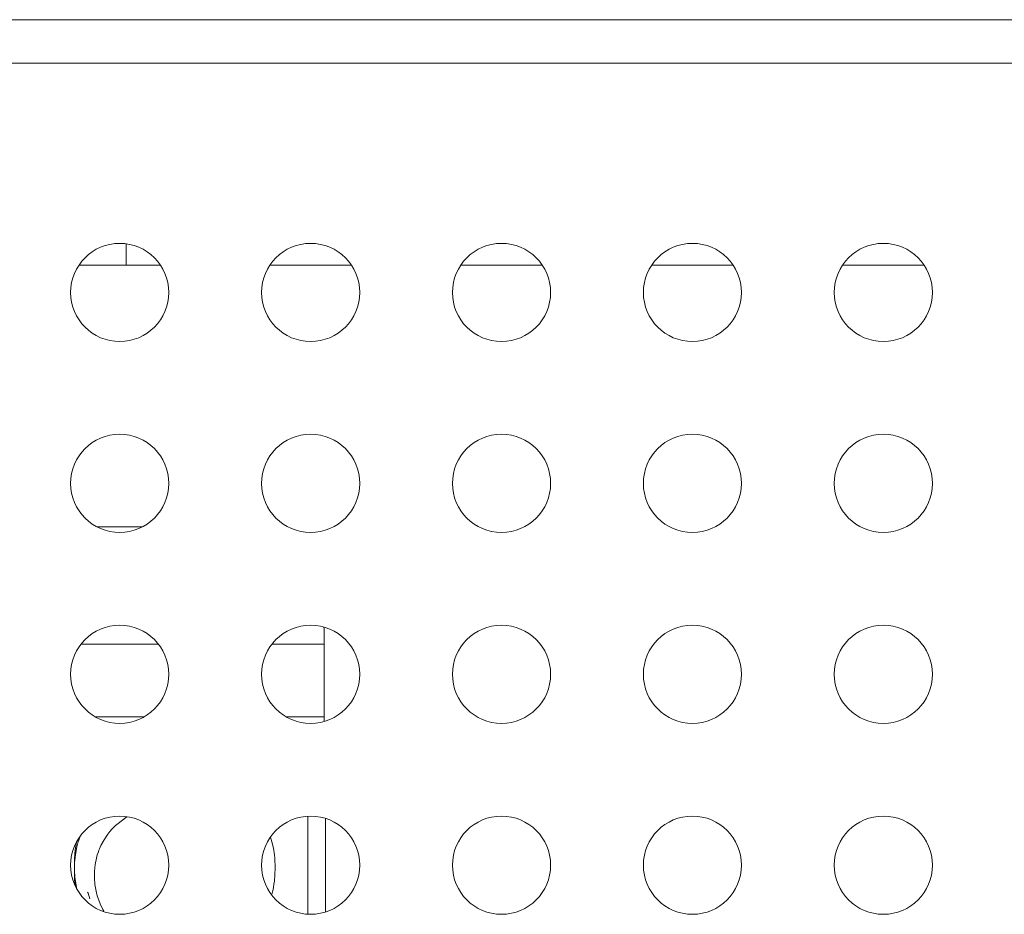
# Model space of a CAD drawing. Units: millimetres. Extents: x -39 to 249, y 47 to 283.
# Drawn here: x 45 to 46, y 192 to 193 of the extents above; entities that cross this region are included whole.
import ezdxf

# ---------------------------------------------------------------- set-up
doc = ezdxf.new("R2010")
doc.units = ezdxf.units.MM
doc.header["$MEASUREMENT"] = 0
doc.layers.add('レイヤー 2', color=7, linetype='Continuous', lineweight=0)

msp = doc.modelspace()

# ---------------------------------------------------------------- linework, layer by layer
at = {"layer": 'レイヤー 2', "color": 7, "lineweight": 9}
for points in [[(26.9027, 193.2094), (26.9027, 193.2094), (106.4327, 193.2094), (106.4327, 193.2094)], [(26.9027, 193.1494), (26.9027, 193.1494), (106.4327, 193.1494), (106.4327, 193.1494)], [(44.7017, 192.8719), (44.7017, 192.8719), (44.7017, 192.9013), (44.7017, 192.9013)], [(44.7017, 192.8719), (44.7017, 192.8719), (44.6365, 192.8719), (44.6365, 192.8719)], [(45.0113, 192.8719), (45.0113, 192.8719), (44.8991, 192.8719), (44.8991, 192.8719)], [(45.2738, 192.8719), (45.2738, 192.8719), (45.1616, 192.8719), (45.1616, 192.8719)], [(45.5363, 192.8719), (45.5363, 192.8719), (45.4241, 192.8719), (45.4241, 192.8719)], [(45.7988, 192.8719), (45.7988, 192.8719), (45.6866, 192.8719), (45.6866, 192.8719)], [(44.7236, 192.5119), (44.7236, 192.5119), (44.6618, 192.5119), (44.6618, 192.5119)], [(44.9739, 192.3619), (44.9739, 192.3661), (44.9738, 192.3702), (44.9734, 192.3744)], [(44.9739, 192.3619), (44.9739, 192.3619), (44.9739, 192.3506), (44.9739, 192.3506)], [(44.6393, 192.3506), (44.6393, 192.3506), (44.7461, 192.3506), (44.7461, 192.3506)], [(44.9018, 192.3506), (44.9018, 192.3506), (44.9739, 192.3506), (44.9739, 192.3506)], [(44.9739, 192.2509), (44.9739, 192.2509), (44.9739, 192.3506), (44.9739, 192.3506)], [(44.659, 192.2509), (44.659, 192.2509), (44.7264, 192.2509), (44.7264, 192.2509)], [(44.9215, 192.2509), (44.9215, 192.2509), (44.9739, 192.2509), (44.9739, 192.2509)], [(44.9739, 192.2509), (44.9739, 192.2509), (44.9739, 192.2445), (44.9739, 192.2445)], [(44.9515, 192.1143), (44.9515, 192.1143), (44.9515, 191.9795), (44.9515, 191.9795)], [(44.9758, 191.9826), (44.9758, 191.9826), (44.9758, 192.1112), (44.9758, 192.1112)], [(44.9, 192.0853), (44.9, 192.0853), (44.902, 192.0791), (44.902, 192.0791)], [(44.6304, 192.0432), (44.6304, 192.0418), (44.6305, 192.0404), (44.6305, 192.039)], [(44.6486, 192.0098), (44.6486, 192.0098), (44.6491, 192.0084), (44.6491, 192.0084)], [(44.6491, 192.0084), (44.6491, 192.0084), (44.6518, 192.0008), (44.6518, 192.0008)]]:
    msp.add_open_spline(points, degree=3, dxfattribs=at)
for points, knots in [([(44.7602, 192.8344), (44.7602, 192.8716), (44.73, 192.9019), (44.6927, 192.9019), (44.6554, 192.9019), (44.6252, 192.8716), (44.6252, 192.8344)], [0, 0, 0, 0, 1, 1, 1, 2, 2, 2, 2]), ([(45.0227, 192.8344), (45.0227, 192.8716), (44.9925, 192.9019), (44.9552, 192.9019), (44.9179, 192.9019), (44.8877, 192.8716), (44.8877, 192.8344)], [0, 0, 0, 0, 1, 1, 1, 2, 2, 2, 2]), ([(45.2852, 192.8344), (45.2852, 192.8716), (45.255, 192.9019), (45.2177, 192.9019), (45.1804, 192.9019), (45.1502, 192.8716), (45.1502, 192.8344)], [0, 0, 0, 0, 1, 1, 1, 2, 2, 2, 2]), ([(45.5477, 192.8344), (45.5477, 192.8716), (45.5175, 192.9019), (45.4802, 192.9019), (45.4429, 192.9019), (45.4127, 192.8716), (45.4127, 192.8344)], [0, 0, 0, 0, 1, 1, 1, 2, 2, 2, 2]), ([(45.8102, 192.8344), (45.8102, 192.8716), (45.78, 192.9019), (45.7427, 192.9019), (45.7054, 192.9019), (45.6752, 192.8716), (45.6752, 192.8344)], [0, 0, 0, 0, 1, 1, 1, 2, 2, 2, 2]), ([(44.7488, 192.8719), (44.7488, 192.8719), (44.7253, 192.8719), (44.7253, 192.8719), (44.7253, 192.8719), (44.7017, 192.8719), (44.7017, 192.8719)], [0, 0, 0, 0, 1, 1, 1, 2, 2, 2, 2]), ([(44.6252, 192.8344), (44.6252, 192.7971), (44.6554, 192.7669), (44.6927, 192.7669), (44.73, 192.7669), (44.7602, 192.7971), (44.7602, 192.8344)], [0, 0, 0, 0, 1, 1, 1, 2, 2, 2, 2]), ([(44.8877, 192.8344), (44.8877, 192.7971), (44.9179, 192.7669), (44.9552, 192.7669), (44.9925, 192.7669), (45.0227, 192.7971), (45.0227, 192.8344)], [0, 0, 0, 0, 1, 1, 1, 2, 2, 2, 2]), ([(45.1502, 192.8344), (45.1502, 192.7971), (45.1804, 192.7669), (45.2177, 192.7669), (45.255, 192.7669), (45.2852, 192.7971), (45.2852, 192.8344)], [0, 0, 0, 0, 1, 1, 1, 2, 2, 2, 2]), ([(45.4127, 192.8344), (45.4127, 192.7971), (45.4429, 192.7669), (45.4802, 192.7669), (45.5175, 192.7669), (45.5477, 192.7971), (45.5477, 192.8344)], [0, 0, 0, 0, 1, 1, 1, 2, 2, 2, 2]), ([(45.6752, 192.8344), (45.6752, 192.7971), (45.7054, 192.7669), (45.7427, 192.7669), (45.78, 192.7669), (45.8102, 192.7971), (45.8102, 192.8344)], [0, 0, 0, 0, 1, 1, 1, 2, 2, 2, 2]), ([(44.7602, 192.5719), (44.7602, 192.6091), (44.73, 192.6394), (44.6927, 192.6394), (44.6554, 192.6394), (44.6252, 192.6091), (44.6252, 192.5719)], [0, 0, 0, 0, 1, 1, 1, 2, 2, 2, 2]), ([(45.0227, 192.5719), (45.0227, 192.6091), (44.9925, 192.6394), (44.9552, 192.6394), (44.9179, 192.6394), (44.8877, 192.6091), (44.8877, 192.5719)], [0, 0, 0, 0, 1, 1, 1, 2, 2, 2, 2]), ([(45.2852, 192.5719), (45.2852, 192.6091), (45.255, 192.6394), (45.2177, 192.6394), (45.1804, 192.6394), (45.1502, 192.6091), (45.1502, 192.5719)], [0, 0, 0, 0, 1, 1, 1, 2, 2, 2, 2]), ([(45.5477, 192.5719), (45.5477, 192.6091), (45.5175, 192.6394), (45.4802, 192.6394), (45.4429, 192.6394), (45.4127, 192.6091), (45.4127, 192.5719)], [0, 0, 0, 0, 1, 1, 1, 2, 2, 2, 2]), ([(45.8102, 192.5719), (45.8102, 192.6091), (45.78, 192.6394), (45.7427, 192.6394), (45.7054, 192.6394), (45.6752, 192.6091), (45.6752, 192.5719)], [0, 0, 0, 0, 1, 1, 1, 2, 2, 2, 2]), ([(44.6252, 192.5719), (44.6252, 192.5346), (44.6554, 192.5044), (44.6927, 192.5044), (44.73, 192.5044), (44.7602, 192.5346), (44.7602, 192.5719)], [0, 0, 0, 0, 1, 1, 1, 2, 2, 2, 2]), ([(44.8877, 192.5719), (44.8877, 192.5346), (44.9179, 192.5044), (44.9552, 192.5044), (44.9925, 192.5044), (45.0227, 192.5346), (45.0227, 192.5719)], [0, 0, 0, 0, 1, 1, 1, 2, 2, 2, 2]), ([(45.1502, 192.5719), (45.1502, 192.5346), (45.1804, 192.5044), (45.2177, 192.5044), (45.255, 192.5044), (45.2852, 192.5346), (45.2852, 192.5719)], [0, 0, 0, 0, 1, 1, 1, 2, 2, 2, 2]), ([(45.4127, 192.5719), (45.4127, 192.5346), (45.4429, 192.5044), (45.4802, 192.5044), (45.5175, 192.5044), (45.5477, 192.5346), (45.5477, 192.5719)], [0, 0, 0, 0, 1, 1, 1, 2, 2, 2, 2]), ([(45.6752, 192.5719), (45.6752, 192.5346), (45.7054, 192.5044), (45.7427, 192.5044), (45.78, 192.5044), (45.8102, 192.5346), (45.8102, 192.5719)], [0, 0, 0, 0, 1, 1, 1, 2, 2, 2, 2]), ([(44.7602, 192.3094), (44.7602, 192.3467), (44.73, 192.3769), (44.6927, 192.3769), (44.6554, 192.3769), (44.6252, 192.3467), (44.6252, 192.3094)], [0, 0, 0, 0, 1, 1, 1, 2, 2, 2, 2]), ([(45.0227, 192.3094), (45.0227, 192.3467), (44.9925, 192.3769), (44.9552, 192.3769), (44.9179, 192.3769), (44.8877, 192.3467), (44.8877, 192.3094)], [0, 0, 0, 0, 1, 1, 1, 2, 2, 2, 2]), ([(45.2852, 192.3094), (45.2852, 192.3467), (45.255, 192.3769), (45.2177, 192.3769), (45.1804, 192.3769), (45.1502, 192.3467), (45.1502, 192.3094)], [0, 0, 0, 0, 1, 1, 1, 2, 2, 2, 2]), ([(45.5477, 192.3094), (45.5477, 192.3467), (45.5175, 192.3769), (45.4802, 192.3769), (45.4429, 192.3769), (45.4127, 192.3467), (45.4127, 192.3094)], [0, 0, 0, 0, 1, 1, 1, 2, 2, 2, 2]), ([(45.8102, 192.3094), (45.8102, 192.3467), (45.78, 192.3769), (45.7427, 192.3769), (45.7054, 192.3769), (45.6752, 192.3467), (45.6752, 192.3094)], [0, 0, 0, 0, 1, 1, 1, 2, 2, 2, 2]), ([(44.6252, 192.3094), (44.6252, 192.2721), (44.6554, 192.2419), (44.6927, 192.2419), (44.73, 192.2419), (44.7602, 192.2721), (44.7602, 192.3094)], [0, 0, 0, 0, 1, 1, 1, 2, 2, 2, 2]), ([(44.8877, 192.3094), (44.8877, 192.2721), (44.9179, 192.2419), (44.9552, 192.2419), (44.9925, 192.2419), (45.0227, 192.2721), (45.0227, 192.3094)], [0, 0, 0, 0, 1, 1, 1, 2, 2, 2, 2]), ([(45.1502, 192.3094), (45.1502, 192.2721), (45.1804, 192.2419), (45.2177, 192.2419), (45.255, 192.2419), (45.2852, 192.2721), (45.2852, 192.3094)], [0, 0, 0, 0, 1, 1, 1, 2, 2, 2, 2]), ([(45.4127, 192.3094), (45.4127, 192.2721), (45.4429, 192.2419), (45.4802, 192.2419), (45.5175, 192.2419), (45.5477, 192.2721), (45.5477, 192.3094)], [0, 0, 0, 0, 1, 1, 1, 2, 2, 2, 2]), ([(45.6752, 192.3094), (45.6752, 192.2721), (45.7054, 192.2419), (45.7427, 192.2419), (45.78, 192.2419), (45.8102, 192.2721), (45.8102, 192.3094)], [0, 0, 0, 0, 1, 1, 1, 2, 2, 2, 2]), ([(44.7602, 192.0469), (44.7602, 192.0842), (44.73, 192.1144), (44.6927, 192.1144), (44.6554, 192.1144), (44.6252, 192.0842), (44.6252, 192.0469)], [0, 0, 0, 0, 1, 1, 1, 2, 2, 2, 2]), ([(44.6708, 191.9835), (44.6708, 191.9835), (44.6696, 191.9858), (44.6696, 191.9858), (44.6696, 191.9858), (44.6657, 191.9939), (44.6657, 191.9939), (44.6657, 191.9939), (44.6625, 192.0025), (44.6625, 192.0025), (44.6625, 192.0025), (44.6618, 192.0047), (44.6618, 192.0047), (44.6618, 192.0047), (44.6612, 192.007), (44.6612, 192.007), (44.6612, 192.007), (44.6606, 192.0091), (44.6606, 192.0091), (44.6606, 192.0091), (44.6601, 192.0114), (44.6601, 192.0114), (44.6601, 192.0114), (44.6593, 192.0158), (44.6593, 192.0158), (44.6593, 192.0158), (44.6586, 192.0203), (44.6586, 192.0203), (44.6586, 192.0203), (44.6578, 192.0294), (44.6578, 192.0294), (44.6578, 192.0294), (44.658, 192.0386), (44.658, 192.0386), (44.658, 192.0386), (44.6589, 192.0477), (44.6589, 192.0477), (44.6589, 192.0477), (44.6607, 192.0566), (44.6607, 192.0566), (44.6607, 192.0566), (44.6619, 192.061), (44.6619, 192.061), (44.6619, 192.061), (44.6634, 192.0653), (44.6634, 192.0653), (44.6634, 192.0653), (44.6641, 192.0675), (44.6641, 192.0675), (44.6641, 192.0675), (44.665, 192.0696), (44.665, 192.0696), (44.665, 192.0696), (44.6659, 192.0717), (44.6659, 192.0717), (44.6659, 192.0717), (44.6669, 192.0738), (44.6669, 192.0738), (44.6669, 192.0738), (44.6711, 192.0819), (44.6711, 192.0819), (44.6711, 192.0819), (44.6762, 192.0894), (44.6762, 192.0894), (44.6762, 192.0894), (44.679, 192.093), (44.679, 192.093), (44.679, 192.093), (44.682, 192.0965), (44.682, 192.0965), (44.682, 192.0965), (44.6835, 192.0982), (44.6835, 192.0982), (44.6835, 192.0982), (44.6852, 192.0998), (44.6852, 192.0998), (44.6852, 192.0998), (44.6868, 192.1014), (44.6868, 192.1014), (44.6868, 192.1014), (44.6885, 192.1029), (44.6885, 192.1029), (44.6885, 192.1029), (44.7027, 192.1134), (44.7027, 192.1134)], [0, 0, 0, 0, 1, 1, 1, 2, 2, 2, 3, 3, 3, 4, 4, 4, 5, 5, 5, 6, 6, 6, 7, 7, 7, 8, 8, 8, 9, 9, 9, 10, 10, 10, 11, 11, 11, 12, 12, 12, 13, 13, 13, 14, 14, 14, 15, 15, 15, 16, 16, 16, 17, 17, 17, 18, 18, 18, 19, 19, 19, 20, 20, 20, 21, 21, 21, 22, 22, 22, 23, 23, 23, 24, 24, 24, 25, 25, 25, 26, 26, 26, 27, 27, 27, 28, 28, 28, 28]), ([(45.0227, 192.0469), (45.0227, 192.0842), (44.9925, 192.1144), (44.9552, 192.1144), (44.9179, 192.1144), (44.8877, 192.0842), (44.8877, 192.0469)], [0, 0, 0, 0, 1, 1, 1, 2, 2, 2, 2]), ([(45.2852, 192.0469), (45.2852, 192.0842), (45.255, 192.1144), (45.2177, 192.1144), (45.1804, 192.1144), (45.1502, 192.0842), (45.1502, 192.0469)], [0, 0, 0, 0, 1, 1, 1, 2, 2, 2, 2]), ([(45.5477, 192.0469), (45.5477, 192.0842), (45.5175, 192.1144), (45.4802, 192.1144), (45.4429, 192.1144), (45.4127, 192.0842), (45.4127, 192.0469)], [0, 0, 0, 0, 1, 1, 1, 2, 2, 2, 2]), ([(45.8102, 192.0469), (45.8102, 192.0842), (45.78, 192.1144), (45.7427, 192.1144), (45.7054, 192.1144), (45.6752, 192.0842), (45.6752, 192.0469)], [0, 0, 0, 0, 1, 1, 1, 2, 2, 2, 2]), ([(44.6305, 192.0462), (44.6305, 192.0462), (44.6307, 192.0503), (44.6307, 192.0503), (44.6307, 192.0503), (44.6317, 192.0614), (44.6317, 192.0614), (44.6317, 192.0614), (44.6338, 192.0722), (44.6338, 192.0722), (44.6338, 192.0722), (44.6353, 192.0776), (44.6353, 192.0776), (44.6353, 192.0776), (44.6369, 192.0829), (44.6369, 192.0829), (44.6369, 192.0829), (44.6381, 192.0863), (44.6381, 192.0863)], [0, 0, 0, 0, 1, 1, 1, 2, 2, 2, 3, 3, 3, 4, 4, 4, 5, 5, 5, 6, 6, 6, 6]), ([(44.6307, 192.0432), (44.6307, 192.0432), (44.6304, 192.0495), (44.6304, 192.0495), (44.6304, 192.0495), (44.6304, 192.0557), (44.6304, 192.0557), (44.6304, 192.0557), (44.6308, 192.062), (44.6308, 192.062), (44.6308, 192.062), (44.6315, 192.0682), (44.6315, 192.0682), (44.6315, 192.0682), (44.6331, 192.078), (44.6331, 192.078)], [0, 0, 0, 0, 1, 1, 1, 2, 2, 2, 3, 3, 3, 4, 4, 4, 5, 5, 5, 5]), ([(44.902, 192.0791), (44.902, 192.0791), (44.904, 192.0702), (44.904, 192.0702), (44.904, 192.0702), (44.9054, 192.0612), (44.9054, 192.0612), (44.9054, 192.0612), (44.9059, 192.0567), (44.9059, 192.0567), (44.9059, 192.0567), (44.9062, 192.0521), (44.9062, 192.0521), (44.9062, 192.0521), (44.9064, 192.0476), (44.9064, 192.0476), (44.9064, 192.0476), (44.9064, 192.0431), (44.9064, 192.0431), (44.9064, 192.0431), (44.9061, 192.034), (44.9061, 192.034), (44.9061, 192.034), (44.9053, 192.0251), (44.9053, 192.0251), (44.9053, 192.0251), (44.9047, 192.0206), (44.9047, 192.0206), (44.9047, 192.0206), (44.904, 192.0161), (44.904, 192.0161), (44.904, 192.0161), (44.9031, 192.0117), (44.9031, 192.0117), (44.9031, 192.0117), (44.902, 192.0072), (44.902, 192.0072)], [0, 0, 0, 0, 1, 1, 1, 2, 2, 2, 3, 3, 3, 4, 4, 4, 5, 5, 5, 6, 6, 6, 7, 7, 7, 8, 8, 8, 9, 9, 9, 10, 10, 10, 11, 11, 11, 12, 12, 12, 12]), ([(44.6252, 192.0469), (44.6252, 192.0096), (44.6554, 191.9794), (44.6927, 191.9794), (44.73, 191.9794), (44.7602, 192.0096), (44.7602, 192.0469)], [0, 0, 0, 0, 1, 1, 1, 2, 2, 2, 2]), ([(44.6311, 192.0307), (44.6311, 192.0307), (44.6308, 192.0336), (44.6308, 192.0336), (44.6308, 192.0336), (44.6306, 192.0363), (44.6306, 192.0363), (44.6306, 192.0363), (44.6305, 192.0392), (44.6305, 192.0392), (44.6305, 192.0392), (44.6304, 192.0431), (44.6304, 192.0431)], [0, 0, 0, 0, 1, 1, 1, 2, 2, 2, 3, 3, 3, 4, 4, 4, 4]), ([(44.8877, 192.0469), (44.8877, 192.0096), (44.9179, 191.9794), (44.9552, 191.9794), (44.9925, 191.9794), (45.0227, 192.0096), (45.0227, 192.0469)], [0, 0, 0, 0, 1, 1, 1, 2, 2, 2, 2]), ([(45.1502, 192.0469), (45.1502, 192.0096), (45.1804, 191.9794), (45.2177, 191.9794), (45.255, 191.9794), (45.2852, 192.0096), (45.2852, 192.0469)], [0, 0, 0, 0, 1, 1, 1, 2, 2, 2, 2]), ([(45.4127, 192.0469), (45.4127, 192.0096), (45.4429, 191.9794), (45.4802, 191.9794), (45.5175, 191.9794), (45.5477, 192.0096), (45.5477, 192.0469)], [0, 0, 0, 0, 1, 1, 1, 2, 2, 2, 2]), ([(45.6752, 192.0469), (45.6752, 192.0096), (45.7054, 191.9794), (45.7427, 191.9794), (45.78, 191.9794), (45.8102, 192.0096), (45.8102, 192.0469)], [0, 0, 0, 0, 1, 1, 1, 2, 2, 2, 2]), ([(44.6315, 192.0187), (44.6315, 192.0187), (44.6313, 192.0203), (44.6313, 192.0203), (44.6313, 192.0203), (44.631, 192.0234), (44.631, 192.0234), (44.631, 192.0234), (44.6307, 192.0265), (44.6307, 192.0265), (44.6307, 192.0265), (44.6305, 192.0327), (44.6305, 192.0327), (44.6305, 192.0327), (44.6305, 192.039), (44.6305, 192.039)], [0, 0, 0, 0, 1, 1, 1, 2, 2, 2, 3, 3, 3, 4, 4, 4, 5, 5, 5, 5]), ([(44.6338, 192.0141), (44.6338, 192.0141), (44.6332, 192.0168), (44.6332, 192.0168), (44.6332, 192.0168), (44.6322, 192.0223), (44.6322, 192.0223), (44.6322, 192.0223), (44.6314, 192.0278), (44.6314, 192.0278), (44.6314, 192.0278), (44.6311, 192.0306), (44.6311, 192.0306), (44.6311, 192.0306), (44.6308, 192.0334), (44.6308, 192.0334), (44.6308, 192.0334), (44.6307, 192.0362), (44.6307, 192.0362), (44.6307, 192.0362), (44.6305, 192.039), (44.6305, 192.039)], [0, 0, 0, 0, 1, 1, 1, 2, 2, 2, 3, 3, 3, 4, 4, 4, 5, 5, 5, 6, 6, 6, 7, 7, 7, 7])]:
    msp.add_open_spline(points, degree=3, knots=knots, dxfattribs=at)

doc.saveas('drawing.dxf')
